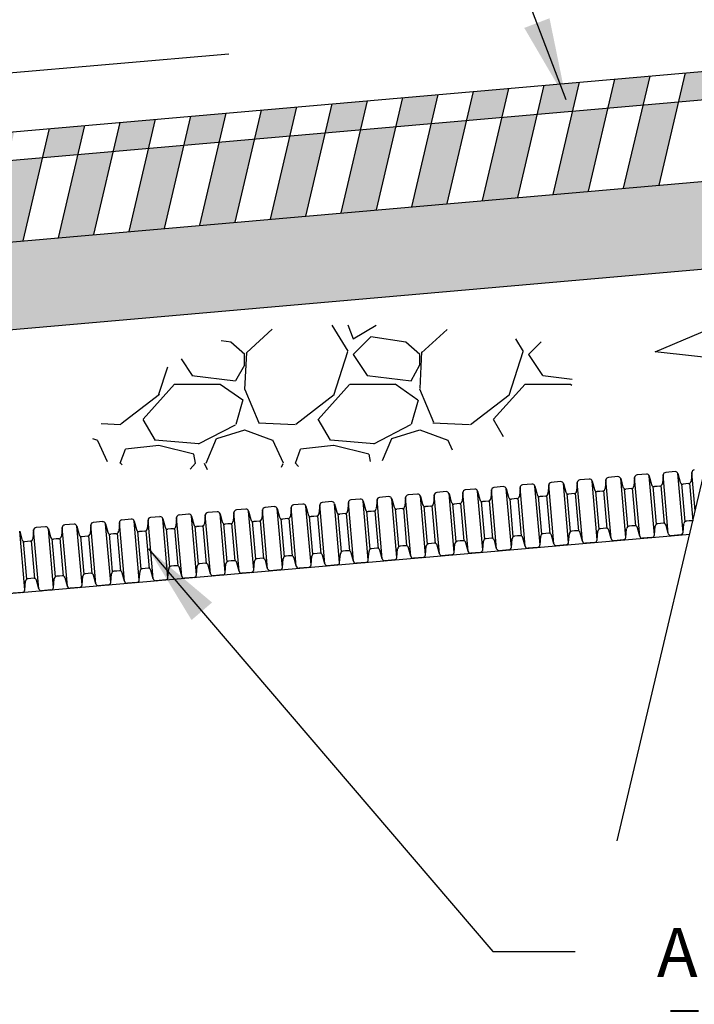
# Model space of a CAD drawing. Units: inches. Extents: x 0 to 149, y 0 to 115.
# Drawn here: x 101 to 117, y 51 to 74 of the extents above; entities that cross this region are included whole.
import ezdxf

# ---------------------------------------------------------------- set-up
doc = ezdxf.new("R2010")
doc.units = ezdxf.units.IN
doc.header["$MEASUREMENT"] = 0
doc.layers.add('dim', color=1, linetype='Continuous')
doc.layers.add('pipe', color=7, linetype='Continuous')
doc.dimstyles.new('ADS DETAIL', dxfattribs={"dimscale": 15, "dimtxt": 0.075, "dimasz": 0.125, "dimexe": 0.0625, "dimexo": 0.0625, "dimgap": 0.09, "dimtad": 0, "dimtih": 1, "dimtoh": 1, "dimdsep": 46, "dimtxsty": 'Standard', "dimcen": 0.09, "dimclrd": 256, "dimclre": 256, "dimclrt": 256, "dimadec": 0, "dimazin": 0, "dimtfac": 1, "dimtofl": 0, "dimtmove": 0, "dimatfit": 3, "dimfxl": 0, "dimtolj": 1, "dimtzin": 0, "dimarcsym": 0})

msp = doc.modelspace()

# ---------------------------------------------------------------- hatches: boundary and pattern name
at = {"layer": 'pipe'}
h = msp.add_hatch(color=3, dxfattribs=at)
h.paths.add_polyline_path([(45.308, 65.706), (44.502, 65.635), (44.053, 63.733), (44.859, 63.803)])
h.paths.add_polyline_path([(46.271, 66.436), (45.464, 66.366), (45.308, 65.706), (46.115, 65.776)])
h.paths.add_polyline_path([(46.921, 65.847), (46.115, 65.776), (45.666, 63.874), (46.473, 63.944)])
h.paths.add_polyline_path([(47.884, 66.577), (47.077, 66.507), (46.921, 65.847), (47.728, 65.917)])
h.paths.add_polyline_path([(48.535, 65.988), (47.728, 65.917), (47.279, 64.015), (48.086, 64.085)])
h.paths.add_polyline_path([(49.497, 66.719), (48.69, 66.648), (48.535, 65.988), (49.341, 66.058)])
h.paths.add_polyline_path([(50.148, 66.129), (49.341, 66.058), (48.892, 64.156), (49.699, 64.227)])
h.paths.add_polyline_path([(51.11, 66.86), (50.304, 66.789), (50.148, 66.129), (50.954, 66.199)])
h.paths.add_polyline_path([(51.761, 66.27), (50.954, 66.199), (50.505, 64.297), (51.312, 64.368)])
h.paths.add_polyline_path([(52.723, 67.001), (51.917, 66.93), (51.761, 66.27), (52.567, 66.341)])
h.paths.add_polyline_path([(53.374, 66.411), (52.567, 66.341), (52.119, 64.438), (52.925, 64.509)])
h.paths.add_polyline_path([(54.336, 67.142), (53.53, 67.071), (53.374, 66.411), (54.181, 66.482)])
h.paths.add_polyline_path([(54.987, 66.552), (54.181, 66.482), (53.732, 64.579), (54.538, 64.65)])
h.paths.add_polyline_path([(55.95, 67.283), (55.143, 67.212), (54.987, 66.552), (55.794, 66.623)])
h.paths.add_polyline_path([(56.6, 66.693), (55.794, 66.623), (55.345, 64.721), (56.151, 64.791)])
h.paths.add_polyline_path([(57.563, 67.424), (56.756, 67.354), (56.6, 66.693), (57.407, 66.764)])
h.paths.add_polyline_path([(58.213, 66.835), (57.407, 66.764), (56.958, 64.862), (57.765, 64.932)])
h.paths.add_polyline_path([(59.176, 67.565), (58.369, 67.495), (58.213, 66.835), (59.02, 66.905)])
h.paths.add_polyline_path([(59.827, 66.976), (59.02, 66.905), (58.571, 65.003), (59.378, 65.073)])
h.paths.add_polyline_path([(60.789, 67.706), (59.982, 67.636), (59.827, 66.976), (60.633, 67.046)])
h.paths.add_polyline_path([(61.44, 67.117), (60.633, 67.046), (60.184, 65.144), (60.991, 65.215)])
h.paths.add_polyline_path([(62.402, 67.848), (61.596, 67.777), (61.44, 67.117), (62.246, 67.187)])
h.paths.add_polyline_path([(63.053, 67.258), (62.246, 67.187), (61.797, 65.285), (62.604, 65.356)])
h.paths.add_polyline_path([(64.015, 67.989), (63.209, 67.918), (63.053, 67.258), (63.859, 67.329)])
h.paths.add_polyline_path([(64.666, 67.399), (63.859, 67.329), (63.411, 65.426), (64.217, 65.497)])
h.paths.add_polyline_path([(65.628, 68.13), (64.822, 68.059), (64.666, 67.399), (65.473, 67.47)])
h.paths.add_polyline_path([(66.279, 67.54), (65.473, 67.47), (65.024, 65.567), (65.83, 65.638)])
h.paths.add_polyline_path([(67.242, 68.271), (66.435, 68.2), (66.279, 67.54), (67.086, 67.611)])
h.paths.add_polyline_path([(67.892, 67.681), (67.086, 67.611), (66.637, 65.709), (67.443, 65.779)])
h.paths.add_polyline_path([(68.855, 68.412), (68.048, 68.342), (67.892, 67.681), (68.699, 67.752)])
h.paths.add_polyline_path([(69.505, 67.822), (68.699, 67.752), (68.25, 65.85), (69.057, 65.92)])
h.paths.add_polyline_path([(70.468, 68.553), (69.661, 68.483), (69.505, 67.822), (70.312, 67.893)])
h.paths.add_polyline_path([(71.119, 67.964), (70.312, 67.893), (69.863, 65.991), (70.67, 66.061)])
h.paths.add_polyline_path([(72.081, 68.694), (71.274, 68.624), (71.119, 67.964), (71.925, 68.034)])
h.paths.add_polyline_path([(72.732, 68.105), (71.925, 68.034), (71.476, 66.132), (72.283, 66.202)])
h.paths.add_polyline_path([(73.694, 68.835), (72.888, 68.765), (72.732, 68.105), (73.538, 68.175)])
h.paths.add_polyline_path([(74.345, 68.246), (73.538, 68.175), (73.089, 66.273), (73.896, 66.344)])
h.paths.add_polyline_path([(75.307, 68.977), (74.501, 68.906), (74.345, 68.246), (75.151, 68.316)])
h.paths.add_polyline_path([(75.958, 68.387), (75.151, 68.316), (74.703, 66.414), (75.509, 66.485)])
h.paths.add_polyline_path([(76.92, 69.118), (76.114, 69.047), (75.958, 68.387), (76.765, 68.458)])
h.paths.add_polyline_path([(77.571, 68.528), (76.765, 68.458), (76.316, 66.555), (77.122, 66.626)])
h.paths.add_polyline_path([(78.534, 69.259), (77.727, 69.188), (77.571, 68.528), (78.378, 68.599)])
h.paths.add_polyline_path([(79.184, 68.669), (78.378, 68.599), (77.929, 66.696), (78.735, 66.767)])
h.paths.add_polyline_path([(80.147, 69.4), (79.34, 69.329), (79.184, 68.669), (79.991, 68.74)])
h.paths.add_polyline_path([(80.797, 68.81), (79.991, 68.74), (79.542, 66.838), (80.349, 66.908)])
h.paths.add_polyline_path([(81.76, 69.541), (80.953, 69.471), (80.797, 68.81), (81.604, 68.881)])
h.paths.add_polyline_path([(82.411, 68.952), (81.604, 68.881), (81.155, 66.979), (81.962, 67.049)])
h.paths.add_polyline_path([(83.373, 69.682), (82.566, 69.612), (82.411, 68.952), (83.217, 69.022)])
h.paths.add_polyline_path([(84.024, 69.093), (83.217, 69.022), (82.768, 67.12), (83.575, 67.19)])
h.paths.add_polyline_path([(84.986, 69.823), (84.18, 69.753), (84.024, 69.093), (84.83, 69.163)])
h.paths.add_polyline_path([(85.637, 69.234), (84.83, 69.163), (84.381, 67.261), (85.188, 67.332)])
h.paths.add_polyline_path([(86.599, 69.965), (85.793, 69.894), (85.637, 69.234), (86.443, 69.304)])
h.paths.add_polyline_path([(87.25, 69.375), (86.443, 69.304), (85.995, 67.402), (86.801, 67.473)])
h.paths.add_polyline_path([(88.212, 70.106), (87.406, 70.035), (87.25, 69.375), (88.057, 69.446)])
h.paths.add_polyline_path([(88.863, 69.516), (88.057, 69.446), (87.608, 67.543), (88.414, 67.614)])
h.paths.add_polyline_path([(89.826, 70.247), (89.019, 70.176), (88.863, 69.516), (89.67, 69.587)])
h.paths.add_polyline_path([(90.476, 69.657), (89.67, 69.587), (89.221, 67.684), (90.027, 67.755)])
h.paths.add_polyline_path([(91.439, 70.388), (90.632, 70.317), (90.476, 69.657), (91.283, 69.728)])
h.paths.add_polyline_path([(92.089, 69.798), (91.283, 69.728), (90.834, 67.825), (91.641, 67.896)])
h.paths.add_polyline_path([(93.052, 70.529), (92.245, 70.459), (92.089, 69.798), (92.896, 69.869)])
h.paths.add_polyline_path([(93.703, 69.939), (92.896, 69.869), (92.447, 67.967), (93.254, 68.037)])
h.paths.add_polyline_path([(94.665, 70.67), (93.858, 70.6), (93.703, 69.939), (94.509, 70.01)])
h.paths.add_polyline_path([(95.316, 70.081), (94.509, 70.01), (94.06, 68.108), (94.867, 68.178)])
h.paths.add_polyline_path([(96.278, 70.811), (95.472, 70.741), (95.316, 70.081), (96.122, 70.151)])
h.paths.add_polyline_path([(96.929, 70.222), (96.122, 70.151), (95.673, 68.249), (96.48, 68.319)])
h.paths.add_polyline_path([(97.891, 70.952), (97.085, 70.882), (96.929, 70.222), (97.735, 70.292)])
h.paths.add_polyline_path([(98.542, 70.363), (97.735, 70.292), (97.287, 68.39), (98.093, 68.461)])
h.paths.add_polyline_path([(99.504, 71.094), (98.698, 71.023), (98.542, 70.363), (99.349, 70.433)])
h.paths.add_polyline_path([(100.155, 70.504), (99.349, 70.433), (98.9, 68.531), (99.706, 68.602)])
h.paths.add_polyline_path([(101.118, 71.235), (100.311, 71.164), (100.155, 70.504), (100.962, 70.575)])
h.paths.add_polyline_path([(101.768, 70.645), (100.962, 70.575), (100.513, 68.672), (101.319, 68.743)])
h.paths.add_polyline_path([(102.731, 71.376), (101.924, 71.305), (101.768, 70.645), (102.575, 70.716)])
h.paths.add_polyline_path([(103.381, 70.786), (102.575, 70.716), (102.126, 68.813), (102.933, 68.884)])
h.paths.add_polyline_path([(104.344, 71.517), (103.537, 71.446), (103.381, 70.786), (104.188, 70.857)])
h.paths.add_polyline_path([(104.995, 70.927), (104.188, 70.857), (103.739, 68.955), (104.546, 69.025)])
h.paths.add_polyline_path([(105.957, 71.658), (105.15, 71.588), (104.995, 70.927), (105.801, 70.998)])
h.paths.add_polyline_path([(106.608, 71.069), (105.801, 70.998), (105.352, 69.096), (106.159, 69.166)])
h.paths.add_polyline_path([(107.57, 71.799), (106.764, 71.729), (106.608, 71.069), (107.414, 71.139)])
h.paths.add_polyline_path([(108.221, 71.21), (107.414, 71.139), (106.965, 69.237), (107.772, 69.307)])
h.paths.add_polyline_path([(109.183, 71.94), (108.377, 71.87), (108.221, 71.21), (109.027, 71.28)])
h.paths.add_polyline_path([(109.834, 71.351), (109.027, 71.28), (108.579, 69.378), (109.385, 69.448)])
h.paths.add_polyline_path([(110.796, 72.082), (109.99, 72.011), (109.834, 71.351), (110.641, 71.421)])
h.paths.add_polyline_path([(111.447, 71.492), (110.641, 71.421), (110.192, 69.519), (110.998, 69.59)])
h.paths.add_polyline_path([(112.41, 72.223), (111.603, 72.152), (111.447, 71.492), (112.254, 71.562)])
h.paths.add_polyline_path([(113.06, 71.633), (112.254, 71.562), (111.805, 69.66), (112.611, 69.731)])
h.paths.add_polyline_path([(114.023, 72.364), (113.216, 72.293), (113.06, 71.633), (113.867, 71.704)])
h.paths.add_polyline_path([(114.673, 71.774), (113.867, 71.704), (113.418, 69.801), (114.225, 69.872)])
h.paths.add_polyline_path([(115.636, 72.505), (114.829, 72.434), (114.673, 71.774), (115.48, 71.845)])
h.paths.add_polyline_path([(116.287, 71.915), (115.48, 71.845), (115.031, 69.942), (115.838, 70.013)])
h.paths.add_polyline_path([(117.249, 72.646), (116.442, 72.575), (116.287, 71.915), (117.093, 71.986)])
h = msp.add_hatch(dxfattribs=at)
h.set_pattern_fill('GRAVEL', color=256, scale=2, style=0)
h.set_pattern_definition([(228.0128, (84.60951, 33.34754), (-15.99999646, -18.0000027), [0.26907, -26.638176]), (184.9697, (84.42951, 33.14754), (24.0000021, 1.99998261), [0.461736, -45.71185]), (132.5104, (83.96951, 33.10754), (19.99998144, -22.00001735), [0.325576, -32.232064]), (267.2737, (83.18951, 32.60754), (1.99999204, 40.00000059), [0.420476, -41.627116]), (292.8337, (83.16951, 32.18754), (-10.00001981, 23.99999282), [0.41231, -40.818746]), (357.2737, (83.32951, 31.80754), (-40.00000059, 1.99999204), [0.420476, -41.627116]), (37.6942, (83.74951, 31.787536), (-26.00001469, -19.99998081), [0.556058, -55.049698]), (72.2553, (84.18951, 32.12754), (14.00002153, 43.99999246), [0.524976, -51.972642]), (121.4296, (84.34951, 32.62754), (-16.00001647, 25.99999007), [0.4219, -41.768146]), (175.2364, (84.12951, 32.98754), (22.0000019, -1.99998307), [0.481664, -23.601526]), (222.3974, (83.649513, 33.027536), (-24.0000147, -21.999984164), [0.622896, -61.66675]), (138.8141, (85.16951, 32.58754), (-14.0000059, 11.9999946), [0.2126, -21.04769]), (171.4692, (85.00951, 32.72754), (25.99999657, -4.00001582), [0.404474, -40.043022]), (225, (84.6095, 32.7875), (-4e-16, -2), [0.28284, -2.545584]), (203.1986, (84.46951, 33.02754), (9.9999995, 4.0000027), [0.152316, -15.07923]), (291.8014, (84.3295, 32.96754), (-1.9999998, 6.0000005), [0.215406, -10.554924]), (30.9638, (84.4095, 32.76754), (5.999996, 4.000005), [0.34986, -11.312046]), (161.5651, (84.7095, 32.94754), (4.000001, -1.999997), [0.25298, -6.071574]), (16.3895, (83.16951, 32.96754), (20.0000044, 5.99998542), [0.3544, -35.08569]), (70.3462, (83.50951, 33.06754), (-7.9999905, -22.00000427), [0.29732, -29.434816]), (293.1986, (84.70951, 33.34754), (-4.0000027, 9.9999995), [0.30463, -14.926916]), (343.6105, (84.82951, 33.06754), (-20.0000044, 5.99998542), [0.3544, -35.08569]), (339.444, (83.16951, 31.72754), (-10.0000037, 3.999992), [0.34176, -16.74625]), (294.7751, (83.48951, 31.60754), (-9.99998438, 22.00000684), [0.286356, -28.349286]), (66.8014, (84.72951, 31.34754), (4.0000027, 9.9999995), [0.30463, -14.926916]), (17.354, (84.84951, 31.62754), (-26.00000404, -7.999989), [0.33526, -33.19085]), (69.444, (83.74951, 31.34754), (-3.999992, -10.0000037), [0.17088, -16.91713]), (101.3099, (84.6095, 31.34754), (-1.9999953, 8.0000015), [0.10198, -10.09606]), (165.9638, (84.5895, 31.44754), (6.000001, -1.999996), [0.41231, -7.8339]), (186.009, (84.18951, 31.54754), (19.9999995, 1.99999863), [0.3821, -37.827846]), (303.6901, (84.4095, 32.58754), (-2.0000027, 3.999999), [0.288444, -6.92266]), (353.1572, (84.56951, 32.34754), (33.99999873, -4.000016), [0.503588, -49.855126]), (60.9454, (85.06951, 32.28754), (-8.00000005, -14.0000008), [0.20591, -20.38535]), (90, (85.1695, 32.4675), (-2, 2), [0.12, -1.88]), (120.2564, (84.14951, 31.60754), (7.99998977, -14.0000049), [0.27785, -27.50704]), (48.0128, (84.00951, 31.84754), (15.99999646, 18.0000027), [0.538144, -26.369104]), (0, (84.3695, 32.2475), (2, 2), [0.52, -1.48]), (325.3048, (84.88951, 32.24754), (-19.99998852, 14.00001722), [0.31623, -31.30655]), (254.0546, (85.1495, 32.06754), (-1.9999998, -8.0000003), [0.291204, -14.269016]), (207.646, (85.06951, 31.78754), (-37.99999161, -20.00001543), [0.47413, -46.938948]), (175.4261, (84.64951, 31.56754), (-26.00000112, 1.9999896), [0.501598, -49.658148])])
h.paths.add_polyline_path([(117.991, 68.194), (118.475, 70.244), (39.213, 63.309), (38.73, 61.259)])
h = msp.add_hatch(dxfattribs=at)
h.set_pattern_fill('GRAVEL', color=256, scale=4, style=0)
h.set_pattern_definition([(228.0128, (9.2306, -152.3605), (-31.99999293, -36.00000537), [0.538144, -53.27635]), (184.9697, (8.87061, -152.7605), (48.0000042, 3.99996523), [0.92347, -91.4237]), (132.5104, (7.9506, -152.8405), (39.99996287, -44.0000347), [0.65115, -64.46413]), (267.2737, (6.39061, -153.8405), (3.99998407, 80.00000118), [0.84095, -83.25423]), (292.8337, (6.35061, -154.6805), (-20.00003962, 47.99998565), [0.82462, -81.63749]), (357.2737, (6.67061, -155.4405), (-80.00000118, 3.99998407), [0.84095, -83.25423]), (37.6942, (7.51061, -155.4805), (-52.00002938, -39.99996162), [1.112116, -110.099396]), (72.2553, (8.39061, -154.8005), (28.00004305, 87.999984925), [1.04995, -103.945284]), (121.4296, (8.71061, -153.8005), (-32.00003294, 51.99998015), [0.8438, -83.53629]), (175.2364, (8.2706, -153.0805), (44.0000038, -3.99996613), [0.96333, -47.20305]), (222.3974, (7.31061, -153.0005), (-48.000029404, -43.99996833), [1.24579, -123.3335]), (138.8141, (10.3506, -153.8805), (-28.0000118, 23.99998925), [0.425204, -42.095376]), (171.4692, (10.0306, -153.6005), (51.99999314, -8.00003164), [0.80895, -80.086044]), (225, (9.2306, -153.4805), (-4e-16, -4), [0.565684, -5.09117]), (203.1986, (8.9506, -153.0005), (19.9999989, 8.0000053), [0.30463, -30.15846]), (291.8014, (8.6706, -153.1205), (-3.9999996, 12.000001), [0.43081, -21.10985]), (30.9638, (8.8306, -153.5205), (11.999992, 8.00001), [0.699716, -22.62409]), (161.5651, (9.4306, -153.1605), (8.000002, -3.9999936), [0.505964, -12.14315]), (16.3895, (6.3506, -153.1205), (40.0000088, 11.99997084), [0.7088, -70.17138]), (70.3462, (7.0306, -152.9205), (-15.999981, -44.00000854), [0.594644, -58.86963]), (293.1986, (9.4306, -152.3605), (-8.0000053, 19.9999989), [0.60926, -29.85383]), (343.6105, (9.6706, -152.9205), (-40.0000088, 11.99997084), [0.7088, -70.17138]), (339.444, (6.3506, -155.6005), (-20.0000074, 7.999984), [0.68352, -33.492496]), (294.7751, (6.9906, -155.8405), (-19.99996876, 44.0000137), [0.57271, -56.69857]), (66.8014, (9.4706, -156.3605), (8.0000053, 19.9999989), [0.60926, -29.85383]), (17.354, (9.7106, -155.8005), (-52.00000808, -15.999978), [0.670524, -66.381696]), (69.444, (7.5106, -156.3605), (-7.999984, -20.0000074), [0.34176, -33.834256]), (101.3099, (9.2306, -156.3605), (-3.9999905, 16.000003), [0.20396, -20.192116]), (165.9638, (9.1906, -156.1605), (12.000002, -3.9999922), [0.82462, -15.6678]), (186.009, (8.3906, -155.9605), (39.999999, 3.99999727), [0.7642, -75.65569]), (303.6901, (8.8306, -153.8805), (-4.0000053, 7.999998), [0.57689, -13.845316]), (353.1572, (9.15061, -154.3605), (67.99999746, -8.00003199), [1.007176, -99.71025]), (60.9454, (10.1506, -154.4805), (-16.0000001, -28.00000154), [0.411824, -40.770696]), (90, (10.3506, -154.1205), (-4, 4), [0.24, -3.76]), (120.2564, (8.3106, -155.8405), (15.99997955, -28.00000982), [0.555696, -55.01408]), (48.0128, (8.0306, -155.3605), (31.99999293, 36.00000537), [1.07629, -52.73821]), (0, (8.7506, -154.5605), (4, 4), [1.04, -2.96]), (325.3048, (9.7906, -154.5605), (-39.99997704, 28.00003444), [0.632456, -62.613096]), (254.0546, (10.3106, -154.9205), (-3.9999996, -16.0000005), [0.58241, -28.53803]), (207.646, (10.15061, -155.4805), (-75.99998323, -40.00003085), [0.94826, -93.877896]), (175.4261, (9.31061, -155.9205), (-52.00000223, 3.9999792), [1.003196, -99.316296])])
edge = h.paths.add_edge_path()
edge.add_spline(control_points=[(112.668, 66.482), (110.995, 66.788), (108.04, 66.963), (104.952, 66.415), (101.964, 63.71), (105.398, 63.456), (108.174, 63.629), (111.259, 63.788), (114.162, 64.95), (113.622, 66.521), (112.938, 66.433), (112.668, 66.482)], knot_values=[0, 0, 0, 0, 5.101326, 8.275822, 10.789011, 12.442541, 15.774174, 20.252182, 22.20047, 23.159625, 23.984817, 23.984817, 23.984817, 23.984817], degree=3, periodic=0)

# ---------------------------------------------------------------- linework, layer by layer
for p, q in [((116.205, 63.47), (115.991, 63.451)), ((116.388, 62.082), (116.271, 63.424)), ((116.271, 63.424), (116.322, 63.231)), ((116.587, 63.452), (116.57, 63.253)), ((116.664, 62.572), (116.587, 63.452)), ((113.591, 63.241), (113.377, 63.223)), ((113.774, 61.854), (113.657, 63.195)), ((113.657, 63.195), (113.708, 63.002)), ((113.973, 63.223), (113.956, 63.024)), ((114.091, 61.881), (113.973, 63.223)), ((114.244, 63.299), (114.03, 63.28)), ((114.428, 61.911), (114.31, 63.253)), ((114.31, 63.253), (114.362, 63.06)), ((114.627, 63.28), (114.609, 63.081)), ((114.744, 61.939), (114.627, 63.28)), ((114.898, 63.356), (114.684, 63.337)), ((115.081, 61.968), (114.964, 63.31)), ((114.964, 63.31), (115.015, 63.117)), ((115.28, 63.337), (115.263, 63.138)), ((115.398, 61.996), (115.28, 63.337)), ((115.551, 63.413), (115.337, 63.394)), ((115.735, 62.025), (115.617, 63.367)), ((115.617, 63.367), (115.669, 63.174)), ((115.934, 63.395), (115.916, 63.196)), ((116.051, 62.053), (115.934, 63.395)), ((116.513, 63.196), (116.451, 63.19)), ((116.618, 62.344), (116.543, 63.207)), ((110.977, 63.013), (110.763, 62.994)), ((111.16, 61.625), (111.043, 62.967)), ((111.043, 62.967), (111.094, 62.774)), ((111.359, 62.994), (111.342, 62.795)), ((111.477, 61.653), (111.359, 62.994)), ((111.63, 63.07), (111.416, 63.051)), ((111.814, 61.682), (111.696, 63.024)), ((111.696, 63.024), (111.748, 62.831)), ((112.013, 63.052), (111.995, 62.853)), ((112.13, 61.71), (112.013, 63.052)), ((112.284, 63.127), (112.07, 63.108)), ((112.467, 61.739), (112.35, 63.081)), ((112.35, 63.081), (112.401, 62.888)), ((112.666, 63.109), (112.649, 62.91)), ((112.784, 61.767), (112.666, 63.109)), ((112.937, 63.184), (112.723, 63.166)), ((113.003, 63.138), (113.055, 62.945)), ((113.121, 61.797), (113.003, 63.138)), ((113.32, 63.166), (113.302, 62.967)), ((113.437, 61.824), (113.32, 63.166)), ((113.899, 62.967), (113.837, 62.962)), ((114.004, 62.115), (113.929, 62.978)), ((114.472, 62.156), (114.396, 63.019)), ((114.49, 63.019), (114.428, 63.014)), ((114.553, 63.024), (114.49, 63.019)), ((114.658, 62.172), (114.582, 63.035)), ((115.125, 62.213), (115.05, 63.076)), ((115.144, 63.076), (115.081, 63.071)), ((115.206, 63.082), (115.144, 63.076)), ((115.311, 62.229), (115.236, 63.092)), ((115.779, 62.27), (115.703, 63.133)), ((115.797, 63.133), (115.735, 63.128)), ((115.86, 63.139), (115.797, 63.133)), ((115.965, 62.287), (115.889, 63.15)), ((116.432, 62.328), (116.357, 63.19)), ((116.451, 63.19), (116.388, 63.185)), ((108.363, 62.784), (108.149, 62.765)), ((108.745, 62.766), (108.728, 62.567)), ((108.863, 61.424), (108.745, 62.766)), ((109.016, 62.841), (108.802, 62.822)), ((109.199, 61.454), (109.082, 62.795)), ((109.082, 62.795), (109.134, 62.602)), ((109.399, 62.823), (109.381, 62.624)), ((109.516, 61.481), (109.399, 62.823)), ((109.67, 62.898), (109.456, 62.88)), ((109.853, 61.511), (109.736, 62.852)), ((109.736, 62.852), (109.787, 62.659)), ((110.052, 62.88), (110.035, 62.681)), ((110.17, 61.538), (110.052, 62.88)), ((110.323, 62.956), (110.109, 62.937)), ((110.507, 61.568), (110.389, 62.909)), ((110.389, 62.909), (110.441, 62.717)), ((110.706, 62.937), (110.688, 62.738)), ((110.823, 61.596), (110.706, 62.937)), ((111.39, 61.886), (111.315, 62.749)), ((111.858, 61.927), (111.782, 62.79)), ((111.876, 62.79), (111.814, 62.785)), ((111.938, 62.796), (111.876, 62.79)), ((112.044, 61.944), (111.968, 62.806)), ((112.511, 61.984), (112.436, 62.847)), ((112.53, 62.847), (112.467, 62.842)), ((112.592, 62.853), (112.53, 62.847)), ((112.697, 62.001), (112.622, 62.864)), ((113.165, 62.042), (113.089, 62.905)), ((113.183, 62.905), (113.121, 62.899)), ((113.245, 62.91), (113.183, 62.905)), ((113.351, 62.058), (113.275, 62.921)), ((113.818, 62.099), (113.743, 62.962)), ((113.837, 62.962), (113.774, 62.956)), ((105.749, 62.555), (105.534, 62.537)), ((106.131, 62.537), (106.114, 62.338)), ((106.249, 61.195), (106.131, 62.537)), ((106.402, 62.613), (106.188, 62.594)), ((106.585, 61.225), (106.468, 62.566)), ((106.468, 62.566), (106.52, 62.373)), ((106.785, 62.594), (106.767, 62.395)), ((106.902, 61.253), (106.785, 62.594)), ((107.056, 62.67), (106.841, 62.651)), ((107.239, 61.282), (107.122, 62.624)), ((107.122, 62.624), (107.173, 62.431)), ((107.438, 62.651), (107.421, 62.452)), ((107.556, 61.31), (107.438, 62.651)), ((107.709, 62.727), (107.495, 62.708)), ((107.892, 61.339), (107.775, 62.681)), ((107.775, 62.681), (107.827, 62.488)), ((108.092, 62.708), (108.074, 62.509)), ((108.209, 61.367), (108.092, 62.708)), ((108.546, 61.396), (108.429, 62.738)), ((108.429, 62.738), (108.48, 62.545)), ((108.776, 61.658), (108.701, 62.521)), ((109.244, 61.699), (109.168, 62.561)), ((109.262, 62.562), (109.2, 62.556)), ((109.324, 62.567), (109.262, 62.562)), ((109.43, 61.715), (109.354, 62.578)), ((109.897, 61.756), (109.822, 62.619)), ((109.916, 62.619), (109.853, 62.613)), ((109.978, 62.624), (109.916, 62.619)), ((110.083, 61.772), (110.008, 62.635)), ((110.551, 61.813), (110.475, 62.676)), ((110.569, 62.676), (110.507, 62.67)), ((110.631, 62.681), (110.569, 62.676)), ((110.737, 61.829), (110.661, 62.692)), ((111.204, 61.87), (111.129, 62.733)), ((111.223, 62.733), (111.16, 62.728)), ((111.285, 62.739), (111.223, 62.733)), ((103.135, 62.327), (102.92, 62.308)), ((103.517, 62.308), (103.5, 62.109)), ((103.635, 60.967), (103.517, 62.308)), ((103.788, 62.384), (103.574, 62.365)), ((103.971, 60.996), (103.854, 62.338)), ((103.854, 62.338), (103.906, 62.145)), ((104.171, 62.365), (104.153, 62.166)), ((104.288, 61.024), (104.171, 62.365)), ((104.442, 62.441), (104.227, 62.422)), ((104.625, 61.053), (104.508, 62.395)), ((104.508, 62.395), (104.559, 62.202)), ((104.824, 62.423), (104.807, 62.224)), ((104.942, 61.081), (104.824, 62.423)), ((105.095, 62.498), (104.881, 62.479)), ((105.161, 62.452), (105.213, 62.259)), ((105.278, 61.111), (105.161, 62.452)), ((105.478, 62.48), (105.46, 62.281)), ((105.595, 61.138), (105.478, 62.48)), ((105.932, 61.168), (105.815, 62.509)), ((105.815, 62.509), (105.866, 62.316)), ((106.162, 61.429), (106.087, 62.292)), ((106.63, 61.47), (106.554, 62.333)), ((106.648, 62.333), (106.586, 62.327)), ((106.71, 62.338), (106.648, 62.333)), ((106.816, 61.486), (106.74, 62.349)), ((107.283, 61.527), (107.208, 62.39)), ((107.302, 62.39), (107.239, 62.385)), ((107.364, 62.396), (107.302, 62.39)), ((107.469, 61.543), (107.394, 62.406)), ((107.937, 61.584), (107.861, 62.447)), ((107.955, 62.447), (107.893, 62.442)), ((108.017, 62.453), (107.955, 62.447)), ((108.123, 61.601), (108.047, 62.463)), ((108.59, 61.641), (108.515, 62.504)), ((108.609, 62.504), (108.546, 62.499)), ((108.671, 62.51), (108.609, 62.504)), ((115.934, 62.292), (115.871, 62.287)), ((116.525, 62.344), (116.462, 62.338)), ((116.587, 62.349), (116.525, 62.344)), ((101.357, 60.767), (101.24, 62.109)), ((101.24, 62.109), (101.292, 61.916)), ((101.557, 62.137), (101.539, 61.938)), ((101.674, 60.795), (101.557, 62.137)), ((101.828, 62.212), (101.613, 62.194)), ((102.011, 60.825), (101.894, 62.166)), ((101.894, 62.166), (101.945, 61.973)), ((102.21, 62.194), (102.193, 61.995)), ((102.328, 60.852), (102.21, 62.194)), ((102.481, 62.269), (102.267, 62.251)), ((102.664, 60.882), (102.547, 62.223)), ((102.547, 62.223), (102.599, 62.03)), ((102.864, 62.251), (102.846, 62.052)), ((102.981, 60.91), (102.864, 62.251)), ((103.318, 60.939), (103.201, 62.281)), ((103.201, 62.281), (103.252, 62.088)), ((104.016, 61.241), (103.94, 62.104)), ((104.034, 62.104), (103.972, 62.099)), ((104.096, 62.11), (104.034, 62.104)), ((104.202, 61.257), (104.126, 62.12)), ((104.669, 61.298), (104.594, 62.161)), ((104.688, 62.161), (104.625, 62.156)), ((104.75, 62.167), (104.688, 62.161)), ((104.855, 61.315), (104.78, 62.178)), ((105.323, 61.356), (105.247, 62.218)), ((105.341, 62.219), (105.279, 62.213)), ((105.403, 62.224), (105.341, 62.219)), ((105.509, 61.372), (105.433, 62.235)), ((105.976, 61.413), (105.901, 62.276)), ((105.995, 62.276), (105.932, 62.27)), ((106.057, 62.281), (105.995, 62.276)), ((113.911, 62.115), (113.848, 62.11)), ((113.973, 62.12), (113.911, 62.115)), ((114.091, 61.881), (114.039, 62.074)), ((114.428, 61.911), (114.445, 62.11)), ((114.564, 62.172), (114.502, 62.167)), ((114.627, 62.178), (114.564, 62.172)), ((114.744, 61.939), (114.692, 62.132)), ((115.081, 61.968), (115.098, 62.167)), ((115.218, 62.229), (115.155, 62.224)), ((115.28, 62.235), (115.218, 62.229)), ((115.398, 61.996), (115.346, 62.189)), ((115.735, 62.025), (115.752, 62.224)), ((115.871, 62.287), (115.809, 62.281)), ((116.051, 62.053), (115.999, 62.246)), ((116.388, 62.082), (116.405, 62.281)), ((101.402, 61.013), (101.326, 61.875)), ((101.42, 61.875), (101.358, 61.87)), ((101.482, 61.881), (101.42, 61.875)), ((101.588, 61.029), (101.512, 61.892)), ((102.055, 61.07), (101.98, 61.933)), ((102.074, 61.933), (102.011, 61.927)), ((102.136, 61.938), (102.074, 61.933)), ((102.241, 61.086), (102.166, 61.949)), ((102.709, 61.127), (102.633, 61.99)), ((102.727, 61.99), (102.665, 61.984)), ((102.789, 61.995), (102.727, 61.99)), ((102.895, 61.143), (102.819, 62.006)), ((103.362, 61.184), (103.287, 62.047)), ((103.381, 62.047), (103.318, 62.042)), ((103.443, 62.052), (103.381, 62.047)), ((103.548, 61.2), (103.473, 62.063)), ((111.297, 61.886), (111.234, 61.881)), ((111.359, 61.892), (111.297, 61.886)), ((111.477, 61.653), (111.425, 61.846)), ((111.814, 61.682), (111.831, 61.881)), ((111.95, 61.944), (111.888, 61.938)), ((112.013, 61.949), (111.95, 61.944)), ((112.13, 61.71), (112.078, 61.903)), ((112.467, 61.739), (112.484, 61.938)), ((112.604, 62.001), (112.541, 61.995)), ((112.666, 62.006), (112.604, 62.001)), ((112.784, 61.767), (112.732, 61.96)), ((113.121, 61.797), (113.138, 61.996)), ((113.257, 62.058), (113.195, 62.052)), ((113.32, 62.063), (113.257, 62.058)), ((113.437, 61.824), (113.385, 62.017)), ((113.774, 61.854), (113.791, 62.053)), ((114.371, 61.854), (114.156, 61.835)), ((115.024, 61.911), (114.81, 61.893)), ((115.678, 61.968), (115.463, 61.95)), ((116.331, 62.026), (116.117, 62.007)), ((108.683, 61.658), (108.62, 61.652)), ((108.745, 61.663), (108.683, 61.658)), ((108.863, 61.424), (108.811, 61.617)), ((109.199, 61.454), (109.217, 61.653)), ((109.336, 61.715), (109.274, 61.709)), ((109.399, 61.72), (109.336, 61.715)), ((109.516, 61.481), (109.464, 61.674)), ((109.853, 61.511), (109.87, 61.71)), ((109.99, 61.772), (109.927, 61.767)), ((110.052, 61.777), (109.99, 61.772)), ((110.17, 61.538), (110.118, 61.731)), ((110.507, 61.568), (110.524, 61.767)), ((110.643, 61.829), (110.581, 61.824)), ((110.706, 61.835), (110.643, 61.829)), ((110.823, 61.596), (110.771, 61.789)), ((111.16, 61.625), (111.177, 61.824)), ((111.757, 61.625), (111.542, 61.607)), ((112.41, 61.683), (112.196, 61.664)), ((113.064, 61.74), (112.849, 61.721)), ((113.717, 61.797), (113.503, 61.778)), ((106.069, 61.429), (106.006, 61.423)), ((106.131, 61.434), (106.069, 61.429)), ((106.585, 61.225), (106.603, 61.424)), ((106.722, 61.486), (106.66, 61.481)), ((106.785, 61.492), (106.722, 61.486)), ((106.902, 61.253), (106.85, 61.445)), ((107.239, 61.282), (107.256, 61.481)), ((107.376, 61.543), (107.313, 61.538)), ((107.438, 61.549), (107.376, 61.543)), ((107.556, 61.31), (107.504, 61.503)), ((107.892, 61.339), (107.91, 61.538)), ((108.029, 61.6), (107.967, 61.595)), ((108.092, 61.606), (108.029, 61.6)), ((108.209, 61.367), (108.157, 61.56)), ((108.546, 61.396), (108.563, 61.595)), ((109.143, 61.397), (108.928, 61.378)), ((109.796, 61.454), (109.582, 61.435)), ((110.45, 61.511), (110.235, 61.492)), ((111.103, 61.568), (110.889, 61.55)), ((103.455, 61.2), (103.392, 61.195)), ((103.517, 61.206), (103.455, 61.2)), ((103.971, 60.996), (103.989, 61.195)), ((104.108, 61.257), (104.046, 61.252)), ((104.171, 61.263), (104.108, 61.257)), ((104.288, 61.024), (104.236, 61.217)), ((104.625, 61.053), (104.642, 61.252)), ((104.762, 61.315), (104.699, 61.309)), ((104.824, 61.32), (104.762, 61.315)), ((104.942, 61.081), (104.89, 61.274)), ((105.278, 61.111), (105.296, 61.309)), ((105.415, 61.372), (105.353, 61.366)), ((105.478, 61.377), (105.415, 61.372)), ((105.595, 61.138), (105.543, 61.331)), ((105.932, 61.168), (105.949, 61.367)), ((106.249, 61.195), (106.197, 61.388)), ((106.529, 61.168), (106.314, 61.149)), ((107.182, 61.225), (106.968, 61.206)), ((107.836, 61.282), (107.621, 61.264)), ((108.489, 61.34), (108.275, 61.321)), ((101.357, 60.767), (101.375, 60.966)), ((101.494, 61.029), (101.432, 61.023)), ((101.557, 61.034), (101.494, 61.029)), ((101.674, 60.795), (101.622, 60.988)), ((102.011, 60.825), (102.028, 61.024)), ((102.148, 61.086), (102.085, 61.08)), ((102.21, 61.091), (102.148, 61.086)), ((102.328, 60.852), (102.276, 61.045)), ((102.664, 60.882), (102.682, 61.081)), ((102.801, 61.143), (102.739, 61.138)), ((102.864, 61.149), (102.801, 61.143)), ((102.981, 60.91), (102.929, 61.102)), ((103.318, 60.939), (103.335, 61.138)), ((103.635, 60.967), (103.583, 61.16)), ((104.568, 60.997), (104.354, 60.978)), ((105.222, 61.054), (105.007, 61.035)), ((105.875, 61.111), (105.661, 61.092)), ((101.954, 60.768), (101.74, 60.749)), ((102.608, 60.825), (102.393, 60.806)), ((103.261, 60.882), (103.047, 60.863)), ((103.915, 60.939), (103.7, 60.921)), ((101.301, 60.711), (101.086, 60.692))]:
    msp.add_line(p, q)
for points in [[(114.886, 55.039), (117.477, 66.017), (115.754, 66.209), (118.935, 67.557), (117.892, 67.776), (120.477, 78.727)], [(114.225, 69.872), (114.829, 72.434)], [(115.031, 69.942), (115.636, 72.505)], [(115.838, 70.013), (116.442, 72.575)], [(111.805, 69.66), (112.41, 72.223)], [(112.611, 69.731), (113.216, 72.293)], [(112.611, 69.731), (113.216, 72.293)], [(113.418, 69.801), (114.023, 72.364)], [(109.385, 69.448), (109.99, 72.011)], [(110.192, 69.519), (110.796, 72.082)], [(110.998, 69.59), (111.603, 72.152)], [(106.965, 69.237), (107.57, 71.799)], [(107.772, 69.307), (108.377, 71.87)], [(108.579, 69.378), (109.183, 71.94)], [(103.739, 68.955), (104.344, 71.517)], [(104.546, 69.025), (105.15, 71.588)], [(104.546, 69.025), (105.15, 71.588)], [(105.352, 69.096), (105.957, 71.658)], [(106.159, 69.166), (106.764, 71.729)], [(101.319, 68.743), (101.924, 71.305)], [(102.126, 68.813), (102.731, 71.376)], [(102.933, 68.884), (103.537, 71.446)]]:
    msp.add_lwpolyline(points)
for centre, start, end in [((115.996, 63.389), 95, 175), ((116.21, 63.408), 15, 95), ((116.65, 63.446), 95, 175), ((113.382, 63.16), 95, 175), ((113.596, 63.179), 15, 95), ((114.035, 63.218), 95, 175), ((114.25, 63.236), 15, 95), ((114.689, 63.275), 95, 175), ((114.903, 63.294), 15, 95), ((115.342, 63.332), 95, 175), ((115.557, 63.351), 15, 95), ((115.854, 63.201), 275, 355), ((116.383, 63.247), 195, 275), ((116.508, 63.258), 275, 355), ((110.768, 62.932), 95, 175), ((110.982, 62.95), 15, 95), ((111.421, 62.989), 95, 175), ((111.636, 63.008), 15, 95), ((112.075, 63.046), 95, 175), ((112.289, 63.065), 15, 95), ((112.728, 63.103), 95, 175), ((112.943, 63.122), 15, 95), ((113.24, 62.972), 275, 355), ((113.769, 63.019), 195, 275), ((113.894, 63.03), 275, 355), ((114.422, 63.076), 195, 275), ((114.547, 63.087), 275, 355), ((115.076, 63.133), 195, 275), ((115.201, 63.144), 275, 355), ((115.729, 63.19), 195, 275), ((108.154, 62.703), 95, 175), ((108.368, 62.722), 15, 95), ((108.807, 62.76), 95, 175), ((109.022, 62.779), 15, 95), ((109.461, 62.817), 95, 175), ((109.675, 62.836), 15, 95), ((110.114, 62.875), 95, 175), ((110.329, 62.893), 15, 95), ((111.155, 62.79), 195, 275), ((111.28, 62.801), 275, 355), ((111.808, 62.847), 195, 275), ((111.933, 62.858), 275, 355), ((112.462, 62.904), 195, 275), ((112.587, 62.915), 275, 355), ((113.115, 62.961), 195, 275), ((105.54, 62.474), 95, 175), ((105.754, 62.493), 15, 95), ((106.193, 62.532), 95, 175), ((106.408, 62.55), 15, 95), ((106.847, 62.589), 95, 175), ((107.061, 62.607), 15, 95), ((107.5, 62.646), 95, 175), ((107.715, 62.665), 15, 95), ((108.541, 62.561), 195, 275), ((108.666, 62.572), 275, 355), ((109.194, 62.618), 195, 275), ((109.319, 62.629), 275, 355), ((109.848, 62.676), 195, 275), ((109.973, 62.686), 275, 355), ((110.501, 62.733), 195, 275), ((110.626, 62.744), 275, 355), ((102.926, 62.246), 95, 175), ((103.14, 62.264), 15, 95), ((103.579, 62.303), 95, 175), ((103.794, 62.322), 15, 95), ((104.233, 62.36), 95, 175), ((104.447, 62.379), 15, 95), ((104.886, 62.417), 95, 175), ((105.101, 62.436), 15, 95), ((105.927, 62.333), 195, 275), ((106.052, 62.343), 275, 355), ((106.58, 62.39), 195, 275), ((106.705, 62.401), 275, 355), ((107.234, 62.447), 195, 275), ((107.359, 62.458), 275, 355), ((107.887, 62.504), 195, 275), ((108.012, 62.515), 275, 355), ((115.939, 62.23), 15, 95), ((116.468, 62.276), 95, 175), ((116.593, 62.287), 72.6885, 95), ((101.619, 62.131), 95, 175), ((101.833, 62.15), 15, 95), ((102.272, 62.188), 95, 175), ((102.487, 62.207), 15, 95), ((103.313, 62.104), 195, 275), ((103.437, 62.115), 275, 355), ((103.966, 62.161), 195, 275), ((104.091, 62.172), 275, 355), ((104.62, 62.218), 195, 275), ((104.745, 62.229), 275, 355), ((105.273, 62.275), 195, 275), ((105.398, 62.286), 275, 355), ((113.854, 62.047), 95, 175), ((113.979, 62.058), 15, 95), ((114.507, 62.104), 95, 175), ((114.632, 62.115), 15, 95), ((115.161, 62.162), 95, 175), ((115.286, 62.173), 15, 95), ((115.814, 62.219), 95, 175), ((116.326, 62.088), 275, 355), ((101.352, 61.932), 195, 275), ((101.477, 61.943), 275, 355), ((102.006, 61.989), 195, 275), ((102.13, 62), 275, 355), ((102.659, 62.047), 195, 275), ((102.784, 62.058), 275, 355), ((111.24, 61.819), 95, 175), ((111.365, 61.83), 15, 95), ((111.893, 61.876), 95, 175), ((112.018, 61.887), 15, 95), ((112.547, 61.933), 95, 175), ((112.672, 61.944), 15, 95), ((113.2, 61.99), 95, 175), ((113.325, 62.001), 15, 95), ((113.712, 61.859), 275, 355), ((114.151, 61.898), 195, 275), ((114.365, 61.916), 275, 355), ((114.804, 61.955), 195, 275), ((115.019, 61.974), 275, 355), ((115.458, 62.012), 195, 275), ((115.672, 62.031), 275, 355), ((116.111, 62.069), 195, 275), ((108.626, 61.59), 95, 175), ((108.751, 61.601), 15, 95), ((109.279, 61.647), 95, 175), ((109.404, 61.658), 15, 95), ((109.933, 61.704), 95, 175), ((110.058, 61.715), 15, 95), ((110.586, 61.761), 95, 175), ((110.711, 61.772), 15, 95), ((111.098, 61.631), 275, 355), ((111.537, 61.669), 195, 275), ((111.751, 61.688), 275, 355), ((112.19, 61.726), 195, 275), ((112.405, 61.745), 275, 355), ((112.844, 61.783), 195, 275), ((113.058, 61.802), 275, 355), ((113.497, 61.84), 195, 275), ((106.012, 61.361), 95, 175), ((106.136, 61.372), 15, 95), ((106.665, 61.418), 95, 175), ((106.79, 61.429), 15, 95), ((107.319, 61.476), 95, 175), ((107.443, 61.486), 15, 95), ((107.972, 61.533), 95, 175), ((108.097, 61.544), 15, 95), ((108.484, 61.402), 275, 355), ((108.923, 61.44), 195, 275), ((109.137, 61.459), 275, 355), ((109.576, 61.497), 195, 275), ((109.791, 61.516), 275, 355), ((110.23, 61.555), 195, 275), ((110.444, 61.573), 275, 355), ((110.883, 61.612), 195, 275), ((103.398, 61.133), 95, 175), ((103.522, 61.143), 15, 95), ((104.051, 61.19), 95, 175), ((104.176, 61.201), 15, 95), ((104.705, 61.247), 95, 175), ((104.829, 61.258), 15, 95), ((105.358, 61.304), 95, 175), ((105.483, 61.315), 15, 95), ((105.87, 61.173), 275, 355), ((106.309, 61.212), 195, 275), ((106.523, 61.23), 275, 355), ((106.962, 61.269), 195, 275), ((107.177, 61.287), 275, 355), ((107.616, 61.326), 195, 275), ((107.83, 61.345), 275, 355), ((108.269, 61.383), 195, 275), ((101.437, 60.961), 95, 175), ((101.562, 60.972), 15, 95), ((102.091, 61.018), 95, 175), ((102.215, 61.029), 15, 95), ((102.744, 61.075), 95, 175), ((102.869, 61.086), 15, 95), ((103.695, 60.983), 195, 275), ((103.909, 61.002), 275, 355), ((104.348, 61.04), 195, 275), ((104.563, 61.059), 275, 355), ((105.002, 61.097), 195, 275), ((105.216, 61.116), 275, 355), ((105.655, 61.154), 195, 275), ((101.295, 60.773), 275, 355), ((101.734, 60.811), 195, 275), ((101.949, 60.83), 275, 355), ((102.388, 60.869), 195, 275), ((102.602, 60.887), 275, 355), ((103.041, 60.926), 195, 275), ((103.256, 60.944), 275, 355)]:
    msp.add_arc(centre, 0.0625, start, end)
for p, q in [((39.818, 65.872), (119.08, 72.806)), ((39.662, 65.212), (118.924, 72.146)), ((39.213, 63.309), (118.475, 70.244)), ((38.73, 61.259), (117.991, 68.194))]:
    msp.add_line(p, q, dxfattribs=at)
at = {"layer": 'pipe', "color": 5, "lineweight": 30}
msp.add_line((92.652, 59.954), (116.54, 62.044), dxfattribs=at)

# ---------------------------------------------------------------- texts
at = {"layer": 'dim', "insert": (129.007, 53.05), "char_height": 1.125, "width": 28.00244, "attachment_point": 2}
msp.add_mtext('ADVANEDGE (TM) AS SPECIFIED, LAID FLAT ON THE SUBGRADE OR FABRIC.', dxfattribs=at)

# ---------------------------------------------------------------- leaders
at = {"layer": 'dim', "annotation_type": 0, "has_hookline": 1}
for points, hookline_direction, text_width in [([(113.72, 71.963), (105.363, 93.799), (103.488, 93.799)], 1, 24.75), ([(104.179, 61.705), (112.046, 52.512), (113.921, 52.512)], 0, 24.375), ([(93.696, 57.604), (94.03, 49.05), (95.905, 49.05)], 0, 14.25)]:
    msp.add_leader(points, dimstyle='ADS DETAIL', dxfattribs=dict(at, hookline_direction=hookline_direction, text_width=text_width))
at = {"layer": 'dim'}
msp.add_leader([(97.281, 72.252), (106.017, 73.015)], dimstyle='ADS DETAIL', dxfattribs=at)

doc.saveas('drawing.dxf')
